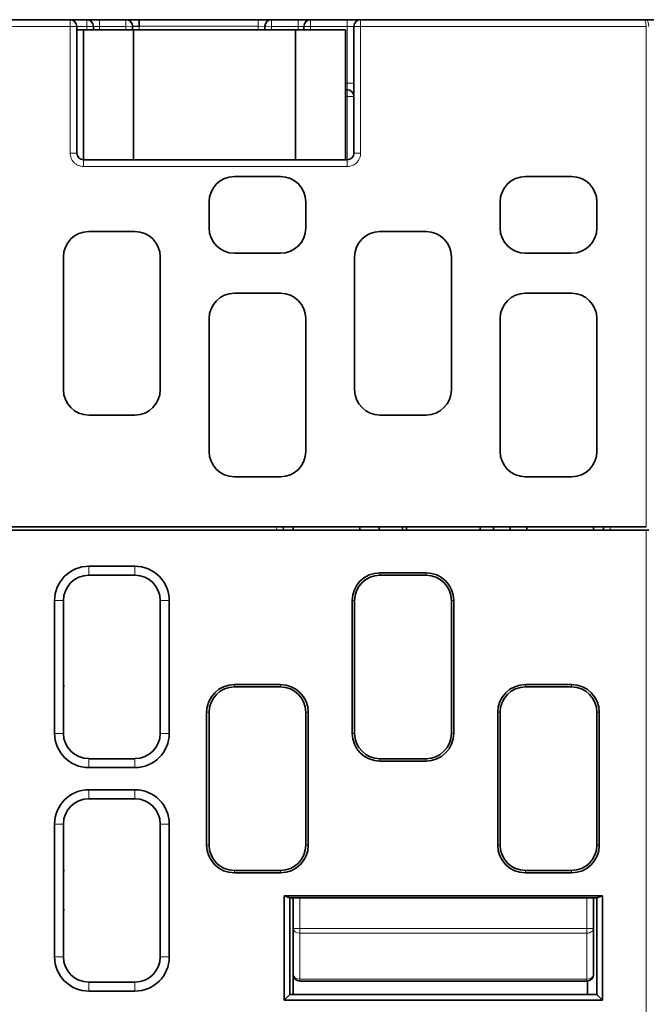
# Model space of a CAD drawing. Units: millimetres. Extents: x 34 to 454, y -15 to 282.
# Drawn here: x 209 to 218, y 67 to 82 of the extents above; entities that cross this region are included whole.
import ezdxf

# ---------------------------------------------------------------- set-up
doc = ezdxf.new("R2010")
doc.units = ezdxf.units.MM
doc.header["$MEASUREMENT"] = 0

msp = doc.modelspace()

# ---------------------------------------------------------------- linework, layer by layer
at = {"color": 7, "lineweight": 35}
msp.add_line((176.095, 81.788), (209.545, 81.788), dxfattribs=at)
at = {"color": 7, "lineweight": 13, "ltscale": 0.005}
for p, q in [((209.545, 81.788), (209.545, 81.688)), ((209.983, 81.788), (209.983, 81.688)), ((212.958, 81.788), (212.958, 81.688)), ((213.695, 81.688), (213.695, 81.788)), ((212.461, 81.689), (212.361, 81.688)), ((213.045, 81.688), (213.145, 81.688)), ((213.695, 80.838), (213.695, 80.738)), ((209.645, 79.788), (209.545, 79.788)), ((209.745, 79.588), (209.745, 79.688)), ((213.695, 79.688), (213.695, 79.588)), ((213.895, 79.788), (213.795, 79.788))]:
    msp.add_line(p, q, dxfattribs=at)
at = {"color": 7, "lineweight": 35, "ltscale": 0.012451}
msp.add_line((209.546, 81.788), (209.795, 81.788), dxfattribs=at)
at = {"color": 7, "lineweight": 13, "ltscale": 0.000527954}
for p, q in [((209.795, 81.778), (209.795, 81.788)), ((209.895, 81.688), (209.884, 81.688)), ((213.695, 80.738), (213.695, 80.728)), ((213.784, 80.638), (213.795, 80.638))]:
    msp.add_line(p, q, dxfattribs=at)
at = {"color": 7, "lineweight": 13, "ltscale": 0.004472}
for p, q in [((209.795, 81.688), (209.795, 81.778)), ((209.884, 81.688), (209.795, 81.688)), ((213.695, 80.728), (213.695, 80.638))]:
    msp.add_line(p, q, dxfattribs=at)
at = {"color": 7, "lineweight": 35, "ltscale": 0.001312}
for p, q in [((209.797, 81.788), (209.823, 81.788)), ((210.394, 81.788), (210.42, 81.788))]:
    msp.add_line(p, q, dxfattribs=at)
at = {"color": 7, "lineweight": 35, "ltscale": 0.001913}
for p, q in [((209.823, 81.788), (209.861, 81.788)), ((210.42, 81.788), (210.458, 81.788)), ((213.079, 81.788), (213.117, 81.788))]:
    msp.add_line(p, q, dxfattribs=at)
at = {"color": 7, "lineweight": 35, "ltscale": 0.002341}
for p, q in [((209.861, 81.788), (209.908, 81.788)), ((210.458, 81.788), (210.505, 81.788))]:
    msp.add_line(p, q, dxfattribs=at)
at = {"color": 7, "lineweight": 35, "ltscale": 0.003726}
msp.add_line((209.908, 81.788), (209.983, 81.788), dxfattribs=at)
at = {"color": 7, "lineweight": 35, "ltscale": 0.019853}
msp.add_line((209.983, 81.788), (210.38, 81.788), dxfattribs=at)
at = {"color": 7, "lineweight": 35, "ltscale": 0.000706482}
msp.add_line((210.38, 81.788), (210.394, 81.788), dxfattribs=at)
at = {"color": 7, "lineweight": 13, "ltscale": 0.00052948}
for p, q in [((210.38, 81.778), (210.38, 81.788)), ((212.561, 81.778), (212.561, 81.788))]:
    msp.add_line(p, q, dxfattribs=at)
at = {"color": 7, "lineweight": 13, "ltscale": 0.004471}
for p, q in [((210.38, 81.688), (210.38, 81.778)), ((212.561, 81.688), (212.561, 81.778)), ((210.469, 81.689), (210.38, 81.688)), ((212.561, 81.688), (212.471, 81.689)), ((213.695, 80.638), (213.784, 80.638))]:
    msp.add_line(p, q, dxfattribs=at)
at = {"color": 7, "lineweight": 35, "ltscale": 0.003728}
for p, q in [((210.505, 81.788), (210.58, 81.788)), ((212.958, 81.788), (213.032, 81.788))]:
    msp.add_line(p, q, dxfattribs=at)
at = {"color": 7, "lineweight": 35, "ltscale": 0.089044}
msp.add_line((210.58, 81.788), (212.361, 81.788), dxfattribs=at)
at = {"color": 7, "lineweight": 35, "ltscale": 0.00499}
msp.add_line((210.58, 81.689), (210.58, 81.788), dxfattribs=at)
at = {"color": 7, "lineweight": 35, "ltscale": 0.003712}
msp.add_line((212.361, 81.788), (212.435, 81.788), dxfattribs=at)
at = {"color": 7, "lineweight": 13, "ltscale": 0.00499}
msp.add_line((212.361, 81.689), (212.361, 81.788), dxfattribs=at)
at = {"color": 7, "lineweight": 35, "ltscale": 0.002368}
msp.add_line((212.435, 81.788), (212.482, 81.788), dxfattribs=at)
at = {"color": 7, "lineweight": 35, "ltscale": 0.001889}
msp.add_line((212.482, 81.788), (212.52, 81.788), dxfattribs=at)
at = {"color": 7, "lineweight": 35, "ltscale": 0.001328}
msp.add_line((212.52, 81.788), (212.546, 81.788), dxfattribs=at)
at = {"color": 7, "lineweight": 35, "ltscale": 0.000698853}
msp.add_line((212.546, 81.788), (212.56, 81.788), dxfattribs=at)
at = {"color": 7, "lineweight": 35, "ltscale": 0.019852}
msp.add_line((212.561, 81.788), (212.958, 81.788), dxfattribs=at)
at = {"color": 7, "lineweight": 35, "ltscale": 0.002339}
msp.add_line((213.032, 81.788), (213.079, 81.788), dxfattribs=at)
at = {"color": 7, "lineweight": 35, "ltscale": 0.001314}
msp.add_line((213.117, 81.788), (213.143, 81.788), dxfattribs=at)
at = {"color": 7, "lineweight": 35, "ltscale": 0.027501}
msp.add_line((213.145, 81.788), (213.695, 81.788), dxfattribs=at)
at = {"color": 7, "lineweight": 13, "ltscale": 0.002448}
msp.add_line((213.145, 81.739), (213.145, 81.788), dxfattribs=at)
at = {"color": 7, "lineweight": 35, "ltscale": 0.003802}
msp.add_line((213.695, 81.788), (213.771, 81.788), dxfattribs=at)
at = {"color": 7, "lineweight": 35, "ltscale": 0.001463}
msp.add_line((213.724, 81.788), (213.695, 81.788), dxfattribs=at)
at = {"color": 7, "lineweight": 35, "ltscale": 0.002371}
msp.add_line((213.771, 81.788), (213.819, 81.788), dxfattribs=at)
at = {"color": 7, "lineweight": 35, "ltscale": 0.001811}
msp.add_line((213.819, 81.788), (213.855, 81.788), dxfattribs=at)
at = {"color": 7, "lineweight": 35, "ltscale": 0.001324}
msp.add_line((213.855, 81.788), (213.881, 81.788), dxfattribs=at)
at = {"color": 7, "lineweight": 35, "ltscale": 0.000689697}
msp.add_line((213.881, 81.788), (213.895, 81.788), dxfattribs=at)
at = {"color": 7, "lineweight": 35, "ltscale": 0.21293}
msp.add_line((213.895, 81.788), (218.154, 81.788), dxfattribs=at)
at = {"color": 7, "lineweight": 13, "ltscale": 0.000409698}
msp.add_line((213.895, 81.788), (213.895, 81.78), dxfattribs=at)
at = {"color": 7, "lineweight": 13, "ltscale": 0.004591}
msp.add_line((213.895, 81.78), (213.895, 81.688), dxfattribs=at)
at = {"color": 7, "lineweight": 35, "ltscale": 0.006767}
msp.add_line((218.154, 81.788), (218.289, 81.788), dxfattribs=at)
at = {"color": 7, "lineweight": 13}
for p, q in [((209.545, 81.688), (176.095, 81.688)), ((218.174, 44.588), (218.174, 74.138))]:
    msp.add_line(p, q, dxfattribs=at)
at = {"color": 7, "lineweight": 13, "ltscale": 0.095}
for p, q in [((209.545, 79.788), (209.545, 81.688)), ((213.895, 81.688), (213.895, 79.788))]:
    msp.add_line(p, q, dxfattribs=at)
at = {"color": 7, "lineweight": 13, "ltscale": 0.002237}
msp.add_line((209.545, 81.688), (209.59, 81.688), dxfattribs=at)
at = {"color": 7, "lineweight": 13, "ltscale": 0.002763}
msp.add_line((209.59, 81.688), (209.645, 81.688), dxfattribs=at)
at = {"color": 7, "lineweight": 35, "ltscale": 0.095}
for p, q in [((209.645, 81.688), (209.645, 79.788)), ((213.795, 79.788), (213.795, 81.688))]:
    msp.add_line(p, q, dxfattribs=at)
at = {"color": 7, "lineweight": 13, "ltscale": 0.0075}
msp.add_line((209.795, 81.688), (209.645, 81.688), dxfattribs=at)
at = {"color": 7, "lineweight": 35, "ltscale": 0.005}
for p, q in [((209.745, 81.638), (209.645, 81.638)), ((210.58, 81.688), (210.48, 81.689)), ((212.985, 68.629), (212.885, 68.629)), ((217.385, 68.629), (217.285, 68.629))]:
    msp.add_line(p, q, dxfattribs=at)
at = {"color": 7, "lineweight": 35, "ltscale": 0.0375}
for p, q in [((209.745, 81.638), (210.495, 81.638)), ((212.92, 81.638), (213.67, 81.638)), ((210.495, 79.688), (209.745, 79.688)), ((213.67, 79.688), (212.92, 79.688))]:
    msp.add_line(p, q, dxfattribs=at)
at = {"color": 7, "lineweight": 35, "ltscale": 0.0975}
for p, q in [((209.745, 79.688), (209.745, 81.638)), ((210.495, 81.638), (210.495, 79.688)), ((212.92, 79.688), (212.92, 81.638)), ((213.67, 81.638), (213.67, 79.688))]:
    msp.add_line(p, q, dxfattribs=at)
at = {"color": 7, "lineweight": 13, "ltscale": 0.002499}
for p, q in [((209.795, 81.638), (209.795, 81.688)), ((210.38, 81.638), (210.38, 81.688)), ((212.958, 81.638), (212.958, 81.688)), ((213.145, 81.688), (213.145, 81.638))]:
    msp.add_line(p, q, dxfattribs=at)
at = {"color": 7, "lineweight": 13, "ltscale": 0.004395}
msp.add_line((209.983, 81.688), (209.895, 81.688), dxfattribs=at)
at = {"color": 7, "lineweight": 35, "ltscale": 0.002499}
for p, q in [((209.895, 81.688), (209.895, 81.638)), ((213.045, 81.638), (213.045, 81.688)), ((212.835, 68.629), (212.885, 68.629))]:
    msp.add_line(p, q, dxfattribs=at)
at = {"color": 7, "lineweight": 13, "ltscale": 0.019853}
msp.add_line((210.38, 81.688), (209.983, 81.688), dxfattribs=at)
at = {"color": 7, "lineweight": 13, "ltscale": 0.0025}
for p, q in [((209.983, 81.688), (209.983, 81.638)), ((212.561, 81.688), (212.56, 81.638))]:
    msp.add_line(p, q, dxfattribs=at)
at = {"color": 7, "lineweight": 13, "ltscale": 0.000527974}
msp.add_line((210.48, 81.689), (210.469, 81.689), dxfattribs=at)
at = {"color": 7, "lineweight": 35, "ltscale": 0.002544}
msp.add_line((210.48, 81.689), (210.48, 81.638), dxfattribs=at)
at = {"color": 7, "lineweight": 35, "ltscale": 0.121249}
for p, q in [((210.495, 81.638), (212.92, 81.638)), ((212.92, 79.688), (210.495, 79.688))]:
    msp.add_line(p, q, dxfattribs=at)
at = {"color": 7, "lineweight": 13, "ltscale": 0.089044}
msp.add_line((212.361, 81.689), (210.58, 81.689), dxfattribs=at)
at = {"color": 7, "lineweight": 13, "ltscale": 0.00251}
msp.add_line((210.58, 81.689), (210.58, 81.638), dxfattribs=at)
at = {"color": 7, "lineweight": 13, "ltscale": 0.002509}
msp.add_line((212.36, 81.638), (212.361, 81.689), dxfattribs=at)
at = {"color": 7, "lineweight": 35, "ltscale": 0.002542}
msp.add_line((212.46, 81.638), (212.461, 81.689), dxfattribs=at)
at = {"color": 7, "lineweight": 13, "ltscale": 0.0005295}
msp.add_line((212.471, 81.689), (212.461, 81.689), dxfattribs=at)
at = {"color": 7, "lineweight": 13, "ltscale": 0.019852}
msp.add_line((212.958, 81.688), (212.561, 81.688), dxfattribs=at)
at = {"color": 7, "lineweight": 13, "ltscale": 0.004398}
msp.add_line((213.045, 81.688), (212.958, 81.688), dxfattribs=at)
at = {"color": 7, "lineweight": 13, "ltscale": 0.002553}
msp.add_line((213.145, 81.688), (213.145, 81.739), dxfattribs=at)
at = {"color": 7, "lineweight": 13, "ltscale": 0.027501}
msp.add_line((213.695, 81.688), (213.145, 81.688), dxfattribs=at)
at = {"color": 7, "lineweight": 13, "ltscale": 0.004999}
for p, q in [((213.795, 81.688), (213.695, 81.688)), ((213.695, 80.838), (213.795, 80.838))]:
    msp.add_line(p, q, dxfattribs=at)
at = {"color": 7, "lineweight": 13, "ltscale": 0.0425}
msp.add_line((213.695, 80.838), (213.695, 81.688), dxfattribs=at)
at = {"color": 7, "lineweight": 13, "ltscale": 0.000410461}
msp.add_line((213.803, 81.688), (213.795, 81.688), dxfattribs=at)
at = {"color": 7, "lineweight": 13, "ltscale": 0.00459}
msp.add_line((213.895, 81.688), (213.803, 81.688), dxfattribs=at)
at = {"color": 7, "lineweight": 13, "ltscale": 0.213966}
msp.add_line((218.174, 81.688), (213.895, 81.688), dxfattribs=at)
at = {"color": 7, "lineweight": 13, "ltscale": 0.375}
msp.add_line((218.174, 74.188), (218.174, 81.688), dxfattribs=at)
at = {"color": 7, "lineweight": 13, "ltscale": 0.00125}
for p, q in [((213.67, 80.838), (213.695, 80.838)), ((213.695, 80.638), (213.67, 80.638))]:
    msp.add_line(p, q, dxfattribs=at)
at = {"color": 7, "lineweight": 35, "ltscale": 0.00125}
msp.add_line((213.695, 80.738), (213.67, 80.738), dxfattribs=at)
at = {"color": 7, "lineweight": 13, "ltscale": 0.047499}
msp.add_line((213.695, 79.688), (213.695, 80.638), dxfattribs=at)
at = {"color": 7, "lineweight": 35, "ltscale": 0.197501}
msp.add_line((209.745, 79.688), (213.695, 79.688), dxfattribs=at)
at = {"color": 7, "lineweight": 13, "ltscale": 0.197501}
msp.add_line((213.695, 79.588), (209.745, 79.588), dxfattribs=at)
at = {"color": 7, "lineweight": 35, "ltscale": 0.0345}
for p, q in [((212.695, 79.438), (212.005, 79.438)), ((217.055, 79.438), (216.365, 79.438)), ((210.515, 78.613), (209.825, 78.613)), ((214.875, 78.613), (214.185, 78.613)), ((212.005, 78.288), (212.695, 78.288)), ((216.365, 78.288), (217.055, 78.288)), ((212.695, 77.688), (212.005, 77.688)), ((217.055, 77.688), (216.365, 77.688)), ((209.825, 75.863), (210.515, 75.863)), ((214.185, 75.863), (214.875, 75.863)), ((212.005, 74.938), (212.695, 74.938)), ((216.365, 74.938), (217.055, 74.938)), ((209.825, 73.597), (210.515, 73.597)), ((214.185, 73.5), (214.875, 73.5)), ((209.825, 73.463), (210.515, 73.463)), ((214.185, 73.463), (214.875, 73.463)), ((212.005, 71.825), (212.695, 71.825)), ((212.005, 71.788), (212.695, 71.788)), ((216.365, 71.825), (217.055, 71.825)), ((216.365, 71.788), (217.055, 71.788)), ((210.515, 70.713), (209.825, 70.713)), ((214.875, 70.713), (214.185, 70.713)), ((210.515, 70.579), (209.825, 70.579)), ((214.875, 70.677), (214.185, 70.677)), ((209.825, 70.248), (210.515, 70.248)), ((209.825, 70.113), (210.515, 70.113)), ((212.695, 69.038), (212.005, 69.038)), ((212.695, 69.002), (212.005, 69.002)), ((217.055, 69.038), (216.365, 69.038)), ((217.055, 69.002), (216.365, 69.002)), ((210.515, 67.363), (209.825, 67.363)), ((210.515, 67.228), (209.825, 67.228))]:
    msp.add_line(p, q, dxfattribs=at)
at = {"color": 7, "lineweight": 35, "ltscale": 0.0195}
for p, q in [((211.625, 79.058), (211.625, 78.668)), ((213.075, 78.668), (213.075, 79.058)), ((215.985, 79.058), (215.985, 78.668)), ((217.435, 78.668), (217.435, 79.058))]:
    msp.add_line(p, q, dxfattribs=at)
at = {"color": 7, "lineweight": 35, "ltscale": 0.0995}
for p, q in [((209.445, 78.233), (209.445, 76.243)), ((210.895, 76.243), (210.895, 78.233)), ((213.805, 78.233), (213.805, 76.243)), ((215.255, 76.243), (215.255, 78.233)), ((211.625, 77.308), (211.625, 75.318)), ((213.075, 75.318), (213.075, 77.308)), ((215.985, 77.308), (215.985, 75.318)), ((217.435, 75.318), (217.435, 77.308)), ((209.311, 71.093), (209.312, 73.083)), ((209.445, 71.093), (209.445, 73.083)), ((210.895, 73.083), (210.895, 71.093)), ((211.029, 73.083), (211.029, 71.093)), ((213.769, 71.093), (213.769, 73.083)), ((213.805, 71.093), (213.805, 73.083)), ((215.255, 73.083), (215.255, 71.093)), ((215.291, 73.083), (215.291, 71.093)), ((211.589, 69.418), (211.589, 71.408)), ((211.625, 69.418), (211.625, 71.408)), ((213.075, 71.408), (213.075, 69.418)), ((213.111, 71.408), (213.111, 69.418)), ((215.949, 69.418), (215.949, 71.408)), ((215.985, 69.418), (215.985, 71.408)), ((217.435, 71.408), (217.435, 69.418)), ((217.471, 71.408), (217.471, 69.418)), ((209.31, 67.743), (209.311, 69.733)), ((209.445, 67.743), (209.445, 69.733)), ((210.895, 69.733), (210.895, 67.743)), ((211.029, 69.733), (211.03, 67.743))]:
    msp.add_line(p, q, dxfattribs=at)
at = {"color": 7, "lineweight": 35, "ltscale": 0.496465}
msp.add_line((208.245, 74.188), (218.174, 74.188), dxfattribs=at)
at = {"color": 7, "lineweight": 35, "ltscale": 0.495215}
msp.add_line((218.174, 74.138), (208.27, 74.138), dxfattribs=at)
at = {"color": 7, "lineweight": 13, "ltscale": 0.002501}
for p, q in [((212.638, 74.188), (212.639, 74.138)), ((217.632, 74.188), (217.631, 74.138))]:
    msp.add_line(p, q, dxfattribs=at)
at = {"color": 7, "lineweight": 35, "ltscale": 0.002501}
for p, q in [((212.738, 74.188), (212.739, 74.138)), ((217.532, 74.188), (217.531, 74.138)), ((217.385, 68.629), (217.435, 68.629))]:
    msp.add_line(p, q, dxfattribs=at)
at = {"color": 7, "lineweight": 35, "ltscale": 0.004033}
msp.add_line((212.785, 74.188), (212.866, 74.188), dxfattribs=at)
at = {"color": 7, "lineweight": 35, "ltscale": 0.0025}
for p, q in [((212.885, 74.188), (212.885, 74.138)), ((213.885, 74.138), (213.885, 74.188)), ((214.175, 74.188), (214.175, 74.138)), ((214.525, 74.138), (214.525, 74.188)), ((214.585, 74.188), (214.585, 74.138)), ((215.685, 74.138), (215.685, 74.188)), ((215.887, 74.188), (215.887, 74.138)), ((215.887, 74.188), (215.887, 74.138)), ((216.136, 74.188), (216.137, 74.138)), ((216.136, 74.188), (216.137, 74.138)), ((216.385, 74.188), (216.385, 74.138)), ((217.385, 74.138), (217.385, 74.188))]:
    msp.add_line(p, q, dxfattribs=at)
at = {"color": 7, "lineweight": 35, "ltscale": 0.004266}
msp.add_line((217.485, 74.188), (217.4, 74.188), dxfattribs=at)
at = {"color": 7, "lineweight": 35, "ltscale": 0.001767}
msp.add_line((218.174, 74.138), (218.21, 74.138), dxfattribs=at)
at = {"color": 7, "lineweight": 13, "ltscale": 0.006672}
for p, q in [((209.825, 73.463), (209.825, 73.597)), ((210.515, 73.463), (210.515, 73.597))]:
    msp.add_line(p, q, dxfattribs=at)
at = {"color": 7, "lineweight": 13, "ltscale": 0.00182}
for p, q in [((214.185, 73.463), (214.185, 73.5)), ((214.875, 73.463), (214.875, 73.5)), ((213.805, 73.083), (213.769, 73.083)), ((215.291, 73.083), (215.255, 73.083)), ((212.005, 71.788), (212.005, 71.825)), ((212.695, 71.788), (212.695, 71.825)), ((216.365, 71.788), (216.365, 71.825)), ((217.055, 71.788), (217.055, 71.825)), ((211.625, 71.408), (211.589, 71.408)), ((213.075, 71.408), (213.111, 71.408)), ((215.985, 71.408), (215.949, 71.408)), ((213.805, 71.093), (213.769, 71.093)), ((215.255, 71.093), (215.291, 71.093)), ((214.185, 70.713), (214.185, 70.677)), ((214.875, 70.713), (214.875, 70.677)), ((211.625, 69.418), (211.589, 69.418)), ((213.111, 69.418), (213.075, 69.418)), ((215.985, 69.418), (215.949, 69.418)), ((212.005, 69.038), (212.005, 69.002)), ((212.695, 69.038), (212.695, 69.002)), ((216.365, 69.038), (216.365, 69.002)), ((217.055, 69.038), (217.055, 69.002))]:
    msp.add_line(p, q, dxfattribs=at)
at = {"color": 7, "lineweight": 13, "ltscale": 0.006676}
for p, q in [((209.445, 73.083), (209.312, 73.083)), ((210.895, 73.083), (211.029, 73.083))]:
    msp.add_line(p, q, dxfattribs=at)
at = {"color": 7, "lineweight": 35, "ltscale": 0.000749207}
for p, q in [((209.445, 71.798), (209.46, 71.798)), ((209.46, 69.036), (209.445, 69.036)), ((209.445, 68.447), (209.46, 68.447))]:
    msp.add_line(p, q, dxfattribs=at)
at = {"color": 7, "lineweight": 13, "ltscale": 0.001819}
for p, q in [((217.435, 71.408), (217.471, 71.408)), ((217.471, 69.418), (217.435, 69.418))]:
    msp.add_line(p, q, dxfattribs=at)
at = {"color": 7, "lineweight": 13, "ltscale": 0.0067}
for p, q in [((209.445, 71.093), (209.311, 71.093)), ((210.895, 71.093), (211.029, 71.093))]:
    msp.add_line(p, q, dxfattribs=at)
at = {"color": 7, "lineweight": 13, "ltscale": 0.006705}
for p, q in [((209.825, 70.579), (209.825, 70.713)), ((210.515, 70.713), (210.515, 70.579))]:
    msp.add_line(p, q, dxfattribs=at)
at = {"color": 7, "lineweight": 13, "ltscale": 0.006712}
for p, q in [((209.825, 70.113), (209.825, 70.248)), ((210.515, 70.113), (210.515, 70.248))]:
    msp.add_line(p, q, dxfattribs=at)
at = {"color": 7, "lineweight": 13, "ltscale": 0.006717}
for p, q in [((209.445, 69.733), (209.311, 69.733)), ((210.895, 69.733), (211.029, 69.733))]:
    msp.add_line(p, q, dxfattribs=at)
at = {"color": 7, "lineweight": 35, "ltscale": 0.078272}
for p, q in [((212.751, 67.095), (212.751, 68.66)), ((217.519, 68.66), (217.519, 67.095))]:
    msp.add_line(p, q, dxfattribs=at)
at = {"color": 7, "lineweight": 35, "ltscale": 0.238402}
for p, q in [((212.751, 68.66), (217.519, 68.66)), ((217.519, 67.095), (212.751, 67.095))]:
    msp.add_line(p, q, dxfattribs=at)
at = {"color": 7, "lineweight": 35, "ltscale": 0.004511}
for p, q in [((212.835, 68.627), (212.751, 68.66)), ((217.519, 68.66), (217.435, 68.627))]:
    msp.add_line(p, q, dxfattribs=at)
at = {"color": 7, "lineweight": 35, "ltscale": 0.000101654}
msp.add_line((212.835, 68.627), (212.835, 68.629), dxfattribs=at)
at = {"color": 7, "lineweight": 35, "ltscale": 0.072399}
for p, q in [((212.835, 67.179), (212.835, 68.627)), ((217.435, 68.627), (217.435, 67.179))]:
    msp.add_line(p, q, dxfattribs=at)
at = {"color": 7, "lineweight": 35, "ltscale": 0.022929}
for p, q in [((212.885, 68.17), (212.885, 68.629)), ((217.385, 68.629), (217.385, 68.17))]:
    msp.add_line(p, q, dxfattribs=at)
at = {"color": 7, "lineweight": 13, "ltscale": 0.022929}
for p, q in [((212.985, 68.629), (212.985, 68.17)), ((217.285, 68.17), (217.285, 68.629))]:
    msp.add_line(p, q, dxfattribs=at)
at = {"color": 7, "lineweight": 35, "ltscale": 0.214999}
for p, q in [((217.285, 68.629), (212.985, 68.629)), ((217.285, 67.379), (212.985, 67.379))]:
    msp.add_line(p, q, dxfattribs=at)
at = {"color": 7, "lineweight": 35, "ltscale": 0.000101574}
msp.add_line((217.435, 68.629), (217.435, 68.627), dxfattribs=at)
at = {"color": 7, "lineweight": 35, "ltscale": 0.034571}
for p, q in [((212.885, 67.479), (212.885, 68.17)), ((217.385, 68.17), (217.385, 67.479))]:
    msp.add_line(p, q, dxfattribs=at)
at = {"color": 7, "lineweight": 13, "ltscale": 0.002621}
msp.add_line((212.885, 68.17), (212.937, 68.17), dxfattribs=at)
at = {"color": 7, "lineweight": 13, "ltscale": 0.002379}
msp.add_line((212.937, 68.17), (212.985, 68.17), dxfattribs=at)
at = {"color": 7, "lineweight": 13, "ltscale": 0.003535}
msp.add_line((212.985, 68.1), (212.985, 68.17), dxfattribs=at)
at = {"color": 7, "lineweight": 13, "ltscale": 0.214999}
for p, q in [((212.985, 68.17), (217.285, 68.17)), ((217.285, 68.1), (212.985, 68.1)), ((212.985, 67.408), (217.285, 67.408))]:
    msp.add_line(p, q, dxfattribs=at)
at = {"color": 7, "lineweight": 13, "ltscale": 0.034571}
for p, q in [((212.985, 68.1), (212.985, 67.408)), ((217.285, 67.408), (217.285, 68.1))]:
    msp.add_line(p, q, dxfattribs=at)
at = {"color": 7, "lineweight": 13, "ltscale": 0.004507}
msp.add_line((217.375, 68.17), (217.285, 68.17), dxfattribs=at)
at = {"color": 7, "lineweight": 13, "ltscale": 0.002558}
msp.add_line((217.285, 68.119), (217.285, 68.17), dxfattribs=at)
at = {"color": 7, "lineweight": 13, "ltscale": 0.000977325}
msp.add_line((217.285, 68.1), (217.285, 68.119), dxfattribs=at)
at = {"color": 7, "lineweight": 13, "ltscale": 0.000492859}
msp.add_line((217.385, 68.17), (217.375, 68.17), dxfattribs=at)
at = {"color": 7, "lineweight": 13, "ltscale": 0.006741}
for p, q in [((209.445, 67.743), (209.31, 67.743)), ((210.895, 67.743), (211.03, 67.743))]:
    msp.add_line(p, q, dxfattribs=at)
at = {"color": 7, "lineweight": 35, "ltscale": 0.015}
msp.add_line((212.885, 67.479), (212.885, 67.179), dxfattribs=at)
at = {"color": 7, "lineweight": 13, "ltscale": 0.006747}
for p, q in [((209.825, 67.363), (209.825, 67.228)), ((210.515, 67.228), (210.515, 67.363))]:
    msp.add_line(p, q, dxfattribs=at)
at = {"color": 7, "lineweight": 13, "ltscale": 0.001464}
msp.add_line((212.985, 67.379), (212.985, 67.408), dxfattribs=at)
at = {"color": 7, "lineweight": 13, "ltscale": 0.000760651}
msp.add_line((217.285, 67.393), (217.285, 67.408), dxfattribs=at)
at = {"color": 7, "lineweight": 13, "ltscale": 0.00070343}
msp.add_line((217.285, 67.379), (217.285, 67.393), dxfattribs=at)
at = {"color": 7, "lineweight": 35, "ltscale": 0.010023}
msp.add_line((217.293, 67.179), (217.294, 67.379), dxfattribs=at)
msp.add_line((217.293, 67.179), (217.294, 67.379), dxfattribs=at)
at = {"color": 7, "lineweight": 35, "ltscale": 0.005941}
for p, q in [((212.835, 67.179), (212.751, 67.095)), ((217.435, 67.179), (217.519, 67.095))]:
    msp.add_line(p, q, dxfattribs=at)
at = {"color": 7, "lineweight": 35, "ltscale": 0.23}
msp.add_line((217.435, 67.179), (212.835, 67.179), dxfattribs=at)
at = {"color": 7, "lineweight": 13}
for points in [[(218.174, 81.688), (218.169, 81.734), (218.154, 81.788)], [(218.154, 81.788), (218.174, 81.783), (218.19, 81.769), (218.2, 81.751), (218.21, 81.688)]]:
    msp.add_lwpolyline(points, dxfattribs=at)
at = {"color": 7, "lineweight": 35}
for centre, radius, start, end in [((209.545, 81.688), 0.1, 0, 90), ((209.795, 81.688), 0.1, 0, 90), ((210.38, 81.688), 0.1, 0.5, 90), ((212.561, 81.688), 0.1, 90, 179.5), ((213.145, 81.688), 0.1, 90, 180), ((213.895, 81.688), 0.1, 90, 180), ((213.695, 80.638), 0.1, 0, 90), ((209.745, 79.788), 0.1, 180, 270), ((213.695, 79.788), 0.1, 270, 0), ((212.005, 79.058), 0.38, 90, 180), ((212.695, 79.058), 0.38, 0, 90), ((216.365, 79.058), 0.38, 90, 180), ((217.055, 79.058), 0.38, 0, 90), ((212.005, 78.668), 0.38, 180, 270), ((212.695, 78.668), 0.38, 270, 0), ((216.365, 78.668), 0.38, 180, 270), ((217.055, 78.668), 0.38, 270, 0), ((209.825, 78.233), 0.38, 90, 180), ((210.515, 78.233), 0.38, 0, 90), ((214.185, 78.233), 0.38, 90, 180), ((214.875, 78.233), 0.38, 0, 90), ((212.005, 77.308), 0.38, 90, 180), ((212.695, 77.308), 0.38, 0, 90), ((216.365, 77.308), 0.38, 90, 180), ((217.055, 77.308), 0.38, 0, 90), ((209.825, 76.243), 0.38, 180, 270), ((210.515, 76.243), 0.38, 270, 0), ((214.185, 76.243), 0.38, 180, 270), ((214.875, 76.243), 0.38, 270, 0), ((212.005, 75.318), 0.38, 180, 270), ((212.695, 75.318), 0.38, 270, 0), ((216.365, 75.318), 0.38, 180, 270), ((217.055, 75.318), 0.38, 270, 0), ((209.826, 73.083), 0.514, 90.0524, 179.9359), ((210.515, 73.083), 0.514, 0.0665, 89.95), ((214.185, 73.083), 0.416, 90, 180), ((214.875, 73.083), 0.416, 360, 90), ((209.825, 73.083), 0.38, 90.0235, 179.9755), ((210.515, 73.083), 0.38, 0.0235, 89.9755), ((214.185, 73.083), 0.38, 90, 180), ((214.875, 73.083), 0.38, 360, 90), ((212.005, 71.408), 0.416, 90, 180), ((212.005, 71.408), 0.38, 90, 180), ((212.695, 71.408), 0.416, 360, 90), ((212.695, 71.408), 0.38, 360, 90), ((216.365, 71.408), 0.416, 90, 180), ((216.365, 71.408), 0.38, 90, 180), ((217.055, 71.408), 0.416, 360, 90), ((217.055, 71.408), 0.38, 360, 90), ((209.826, 71.094), 0.515, 180.0416, 269.9468), ((209.825, 71.094), 0.38, 180.0282, 269.9708), ((210.515, 71.094), 0.515, 270.0529, 359.9637), ((210.515, 71.094), 0.38, 270.0232, 359.9758), ((214.185, 71.093), 0.416, 180, 270), ((214.185, 71.093), 0.38, 180, 270), ((214.875, 71.093), 0.416, 270, 360), ((214.875, 71.093), 0.38, 270, 360), ((209.826, 69.733), 0.515, 90.0555, 179.9329), ((210.515, 69.733), 0.515, 0.0668, 89.9498), ((209.825, 69.733), 0.38, 90.0285, 179.9705), ((210.515, 69.733), 0.38, 0.0235, 89.9755), ((212.005, 69.418), 0.416, 180, 270), ((212.005, 69.418), 0.38, 180, 270), ((212.695, 69.418), 0.416, 270, 360), ((212.695, 69.418), 0.38, 270, 360), ((216.365, 69.418), 0.416, 180, 270), ((216.365, 69.418), 0.38, 180, 270), ((217.055, 69.418), 0.416, 270, 360), ((217.055, 69.418), 0.38, 270, 360), ((209.826, 67.744), 0.515, 180.0418, 269.9465), ((209.825, 67.744), 0.38, 180.0282, 269.9708), ((210.515, 67.744), 0.515, 270.0559, 359.9606), ((210.515, 67.744), 0.38, 270.0282, 359.9708), ((212.985, 67.479), 0.1, 180, 270), ((217.285, 67.479), 0.1, 270, 360)]:
    msp.add_arc(centre, radius, start, end, dxfattribs=at)
at = {"color": 7, "lineweight": 13}
for centre, radius, start, end in [((209.746, 79.789), 0.201, 180.0485, 201.426), ((209.745, 79.789), 0.2, 201.5656, 217.1042), ((213.688, 79.792), 0.208, 323.5642, 338.1619), ((213.697, 79.788), 0.198, 338.2243, 0.0871), ((209.753, 79.796), 0.211, 217.3752, 231.5424), ((209.75, 79.797), 0.21, 232.4218, 247.5026), ((209.749, 79.816), 0.228, 249.6158, 269.0793), ((213.695, 79.803), 0.214, 270.0506, 291.2978), ((213.679, 79.813), 0.23, 294.0067, 306.9833), ((213.696, 79.789), 0.2, 307.4272, 323.0856)]:
    msp.add_arc(centre, radius, start, end, dxfattribs=at)
for centre, major_axis, start_param, end_param in [((212.985, 68.17), (0.1, 0), 3.141593, 4.712389), ((217.285, 68.17), (-0.1, 0), 1.570796, 3.141593), ((212.985, 67.479), (0.1, 0), 3.141593, 4.712389), ((217.285, 67.479), (0.1, 0), 4.712389, 6.283185)]:
    msp.add_ellipse(centre, major_axis=major_axis, ratio=0.707107, start_param=start_param, end_param=end_param, dxfattribs=at)

doc.saveas('drawing.dxf')
